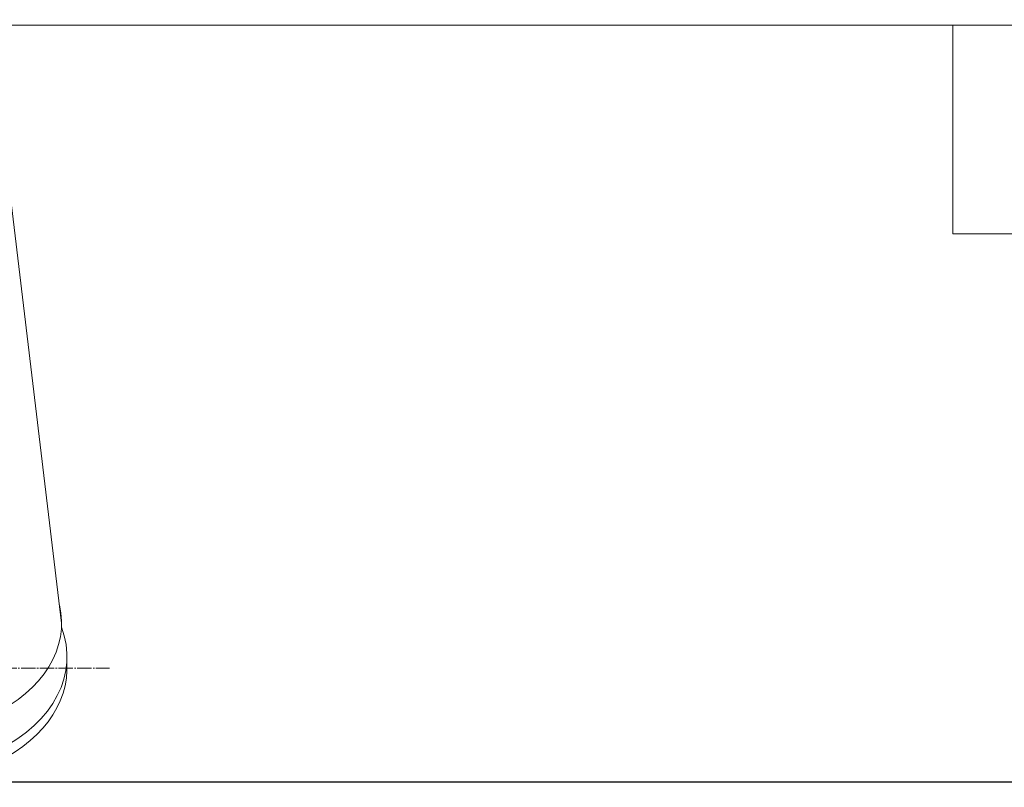
# Model space of a CAD drawing. Units: millimetres. Extents: x -2964 to 9840, y 66284 to 76178.
# Drawn here: x 4272 to 6324, y 67897 to 69498 of the extents above; entities that cross this region are included whole.
import ezdxf

# ---------------------------------------------------------------- set-up
doc = ezdxf.new("R2010")
doc.units = ezdxf.units.MM
doc.linetypes.add('EB_DASHDOT', pattern=[39, 30, -3, 3, -3])
doc.layers.get('0').update_dxf_attribs({"lineweight": 0})
doc.layers.get('Defpoints').update_dxf_attribs({"lineweight": 0})
doc.layers.add('CAXA0', color=7, linetype='Continuous', lineweight=25)
doc.layers.add('中心线', color=1, linetype='EB_DASHDOT')
doc.styles.add('机械', font='txt', dxfattribs={"width": 0.667, "bigfont": 'gbcbig.shx'})
doc.dimstyles.new('ISO-25', dxfattribs={"dimscale": 20, "dimtxt": 4, "dimasz": 3, "dimexe": 1.5, "dimexo": 0.625, "dimgap": 1.5, "dimtad": 1, "dimdec": 1, "dimdsep": 46, "dimtxsty": '机械', "dimcen": 0, "dimadec": 0, "dimazin": 0, "dimtfac": 1, "dimtdec": 1, "dimtmove": 0, "dimatfit": 3, "dimfxl": 0, "dimarcsym": 0})

# ---------------------------------------------------------------- blocks, each defined once
blk = doc.blocks.new('1RQ1 352-2JA80-03')
at = {"lineweight": 20}
for p, q in [((1136.5, -500), (1136.5, -935)), ((1841.5, -500), (1136.5, -500)), ((1136.5, -935), (1841.5, -935))]:
    blk.add_line(p, q, dxfattribs=at)
blk = doc.blocks.new('*D171')
at = {"color": 0, "lineweight": -2}
for p, q in [((6628.3, 70856.5), (8325.2, 70856.5)), ((8287.7, 70806.5), (8287.7, 67958.5)), ((4051.2, 67908.5), (8325.2, 67908.5))]:
    blk.add_line(p, q, dxfattribs=at)
at = {"color": 0, "lineweight": 13}
for points in [[(8279.3, 70806.5), (8296, 70806.5), (8287.7, 70856.5)], [(8279.3, 67958.5), (8296, 67958.5), (8287.7, 67908.5)]]:
    blk.add_solid(points, dxfattribs=at)
at = {"layer": 'Defpoints', "color": 0, "lineweight": 13}
for p in [(6612.7, 70856.5), (4035.5, 67908.5), (8287.7, 67908.5)]:
    blk.add_point(p, dxfattribs=at)
at = {"color": 0, "lineweight": 9, "insert": (8200.2, 69382.5), "char_height": 100, "attachment_point": 5, "rotation": 90, "style": '机械'}
blk.add_mtext('(2948)', dxfattribs=at)

msp = doc.modelspace()

# ---------------------------------------------------------------- linework, layer by layer
at = {"lineweight": 20}
msp.add_line((4217.04, 69486.23), (6767.04, 69486.23), dxfattribs=at)
at = {"layer": 'CAXA0', "lineweight": 20}
msp.add_line((4359.24, 68239.27), (4253.13, 69128.32), dxfattribs=at)
for centre, major_axis, ratio, start_param, end_param in [((4035.54, 68239.27), (323.7, 0), 0.7070963, 2.9902586, 6.4515691), ((4035.54, 68169.46), (-335, 0), 0.7071068, 6.0202913, 9.6876719), ((4035.54, 68145.42), (-335, 0), 0.7071068, 6.2324172, 9.475546)]:
    msp.add_ellipse(centre, major_axis=major_axis, ratio=ratio, start_param=start_param, end_param=end_param, dxfattribs=at)
at = {"layer": '中心线', "color": 1, "lineweight": 13}
msp.add_line((3611.97, 68145.42), (4459.11, 68145.42), dxfattribs=at)

# ---------------------------------------------------------------- block references
at = {"lineweight": 20}
msp.add_blockref('1RQ1 352-2JA80-03', (5080.54, 69986.23), dxfattribs=at)

# ---------------------------------------------------------------- dimensions: what is measured, and where the dimension line sits
at = {"color": 3, "lineweight": 9}
dim = msp.add_linear_dim(base=(8287.68, 67908.54), p1=(6612.72, 70856.53), p2=(4035.54, 67908.54), angle=90, text='(<>)', dimstyle='ISO-25', override={"dimscale": 25, "dimasz": 2, "dimdec": 0, "dimsah": 1}, dxfattribs=at)
dim.commit()
dim.dimension.update_dxf_attribs({"geometry": '*D171', "text_midpoint": (8200.18, 69382.54)})

doc.saveas('drawing.dxf')
